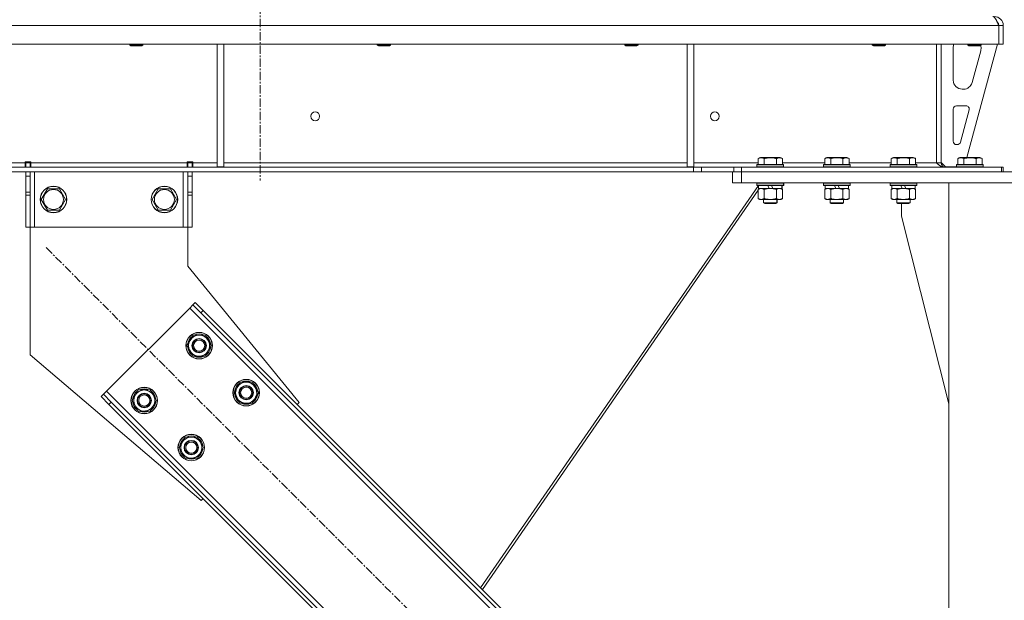
# Model space of a CAD drawing. Units: millimetres. Extents: x -16 to 45970, y -11 to 31500.
# Drawn here: x 6316 to 7203, y 20511 to 21035 of the extents above; entities that cross this region are included whole.
import ezdxf

# ---------------------------------------------------------------- set-up
doc = ezdxf.new("R2010")
doc.units = ezdxf.units.MM
doc.linetypes.add('K5LT_AXLED', pattern=[12, 7.5, -1.5, 1.5, -1.5])
doc.linetypes.add('K5LT_THIN', pattern=[0])
for name, color, linetype, true_color in [('OSI', 2, 'Continuous', 0xffff00), ('R', 1, 'Continuous', 0xff0000), ('WELDING', 7, 'Continuous', 0xffffff)]:
    doc.layers.add(name, color=color, linetype=linetype, true_color=true_color)

msp = doc.modelspace()

# ---------------------------------------------------------------- linework, layer by layer
at = {"layer": 'OSI', "color": 30, "linetype": 'K5LT_AXLED', "lineweight": 18, "true_color": 0xff8000}
for p, q in [((6532.38, 23615.43), (6532.38, 20889.43)), ((6339.51, 20829), (7096.79, 20071.72))]:
    msp.add_line(p, q, dxfattribs=at)
at = {"layer": 'R', "color": 7, "linetype": 'K5LT_THIN', "lineweight": 18}
for p, q in [((7198.36, 21029.43), (4524.4, 21029.43)), ((7198.36, 21029.43), (7198.36, 21012.43)), ((7198.36, 21029.43), (7198.38, 21029.43)), ((7202.38, 21029.43), (7198.38, 21029.43)), ((7198.38, 21029.43), (7198.38, 21012.43)), ((7202.38, 21029.43), (7202.38, 21012.43)), ((7198.36, 21012.43), (4524.4, 21012.43)), ((6414.78, 21012.43), (6414.78, 21011.51)), ((6414.78, 21011.51), (6415.78, 21010.93)), ((6415.59, 21011.51), (6414.78, 21011.51)), ((6426.78, 21011.51), (6415.59, 21011.51)), ((6416.45, 21010.93), (6415.78, 21010.93)), ((6425.78, 21010.93), (6416.45, 21010.93)), ((6426.78, 21011.51), (6425.78, 21010.93)), ((6426.78, 21012.43), (6426.78, 21011.51)), ((6493.78, 21012.43), (6493.78, 20901.93)), ((6499.78, 21012.43), (6499.78, 20901.93)), ((6637.98, 21012.43), (6637.98, 21011.51)), ((6637.98, 21011.51), (6638.98, 21010.93)), ((6638.79, 21011.51), (6637.98, 21011.51)), ((6649.98, 21011.51), (6638.79, 21011.51)), ((6639.65, 21010.93), (6638.98, 21010.93)), ((6648.98, 21010.93), (6639.65, 21010.93)), ((6649.98, 21011.51), (6648.98, 21010.93)), ((6649.98, 21012.43), (6649.98, 21011.51)), ((6861.18, 21012.43), (6861.18, 21011.51)), ((6861.18, 21011.51), (6862.18, 21010.93)), ((6861.99, 21011.51), (6861.18, 21011.51)), ((6873.18, 21011.51), (6861.99, 21011.51)), ((6862.85, 21010.93), (6862.18, 21010.93)), ((6872.18, 21010.93), (6862.85, 21010.93)), ((6873.18, 21011.51), (6872.18, 21010.93)), ((6873.18, 21012.43), (6873.18, 21011.51)), ((6917.38, 21012.43), (6917.38, 20901.93)), ((6923.38, 21012.43), (6923.38, 20901.93)), ((7084.38, 21012.43), (7084.38, 21011.51)), ((7084.38, 21011.51), (7085.38, 21010.93)), ((7085.19, 21011.51), (7084.38, 21011.51)), ((7096.38, 21011.51), (7085.19, 21011.51)), ((7086.05, 21010.93), (7085.38, 21010.93)), ((7095.38, 21010.93), (7086.05, 21010.93)), ((7096.38, 21011.51), (7095.38, 21010.93)), ((7096.38, 21012.43), (7096.38, 21011.51)), ((7142.38, 21012.43), (7142.38, 20905.43)), ((7146.38, 21012.43), (7146.38, 20905.43)), ((7157.38, 20979.93), (7157.38, 21009.43)), ((7197.38, 21012.43), (7169.69, 20910.43)), ((7170.38, 21012.43), (7170.38, 21011.51)), ((7182.38, 21011.51), (7170.38, 21011.51)), ((7170.38, 21011.51), (7171.38, 21010.93)), ((7181.38, 21010.93), (7171.38, 21010.93)), ((7182.1, 21006.4), (7174.35, 20977.84)), ((7182.38, 21011.51), (7181.38, 21010.93)), ((7182.38, 21012.43), (7182.38, 21011.51)), ((7182.38, 21009.43), (7182.38, 21008.5)), ((7198.36, 21012.43), (7198.38, 21012.43)), ((7202.38, 21012.43), (7198.38, 21012.43)), ((7166.63, 20971.93), (7165.38, 20971.93)), ((7157.38, 20924.93), (7157.38, 20953.93)), ((7160.38, 20956.93), (7168.82, 20956.93)), ((7171.72, 20953.15), (7163.84, 20924.15)), ((7160.95, 20921.93), (7160.38, 20921.93)), ((6981.41, 20909.28), (6983.41, 20910.43)), ((6981.41, 20909.28), (6981.41, 20903.93)), ((7001.35, 20910.43), (6983.41, 20910.43)), ((6986.9, 20909.28), (6986.9, 20903.93)), ((6997.87, 20909.28), (6997.87, 20903.93)), ((7003.35, 20909.28), (7001.35, 20910.43)), ((7003.35, 20909.28), (7003.35, 20903.93)), ((7041.41, 20909.28), (7043.41, 20910.43)), ((7041.41, 20909.28), (7041.41, 20903.93)), ((7061.35, 20910.43), (7043.41, 20910.43)), ((7046.9, 20909.28), (7046.9, 20903.93)), ((7057.87, 20909.28), (7057.87, 20903.93)), ((7063.35, 20909.28), (7061.35, 20910.43)), ((7063.35, 20909.28), (7063.35, 20903.93)), ((7101.41, 20909.28), (7103.41, 20910.43)), ((7101.41, 20909.28), (7101.41, 20903.93)), ((7121.35, 20910.43), (7103.41, 20910.43)), ((7106.9, 20909.28), (7106.9, 20903.93)), ((7117.87, 20909.28), (7117.87, 20903.93)), ((7123.35, 20909.28), (7121.35, 20910.43)), ((7123.35, 20909.28), (7123.35, 20903.93)), ((7161.41, 20909.28), (7163.41, 20910.43)), ((7161.41, 20909.28), (7161.41, 20903.93)), ((7181.35, 20910.43), (7163.41, 20910.43)), ((7166.9, 20909.28), (7166.9, 20903.93)), ((7177.87, 20909.28), (7177.87, 20903.93)), ((7183.35, 20909.28), (7181.35, 20910.43)), ((7183.35, 20909.28), (7183.35, 20903.93)), ((6923.24, 20901.43), (4799.52, 20901.43)), ((6076.18, 20905.43), (6320.58, 20905.43)), ((6320.58, 20906.43), (6320.58, 20905.43)), ((6325.58, 20906.43), (6320.58, 20906.43)), ((6320.58, 20901.43), (6320.58, 20905.43)), ((6321.08, 20905.43), (6321.08, 20906.43)), ((6325.08, 20905.43), (6321.08, 20905.43)), ((6321.08, 20901.43), (6321.08, 20905.43)), ((6325.08, 20905.43), (6325.08, 20906.43)), ((6325.08, 20905.43), (6325.08, 20901.43)), ((6325.58, 20906.43), (6325.58, 20905.43)), ((6325.58, 20901.43), (6325.58, 20905.43)), ((6325.58, 20905.43), (6466.58, 20905.43)), ((6471.58, 20906.43), (6466.58, 20906.43)), ((6466.58, 20905.43), (6466.58, 20906.43)), ((6466.58, 20901.43), (6466.58, 20905.43)), ((6467.08, 20906.43), (6467.08, 20905.43)), ((6467.08, 20905.43), (6471.08, 20905.43)), ((6467.08, 20901.43), (6467.08, 20905.43)), ((6471.08, 20906.43), (6471.08, 20905.43)), ((6471.08, 20905.43), (6471.08, 20901.43)), ((6471.58, 20905.43), (6471.58, 20906.43)), ((6471.58, 20901.43), (6471.58, 20905.43)), ((6471.58, 20905.43), (6493.78, 20905.43)), ((6493.78, 20901.93), (6499.78, 20901.93)), ((6499.78, 20905.43), (6917.38, 20905.43)), ((6917.38, 20901.93), (6923.38, 20901.93)), ((6923.24, 20901.43), (6923.24, 20897.43)), ((6923.24, 20901.43), (6930.31, 20901.43)), ((6923.38, 20905.43), (6981.41, 20905.43)), ((6959.45, 20901.43), (6930.31, 20901.43)), ((6930.31, 20901.43), (6930.31, 20897.43)), ((6959.45, 20901.43), (6966.52, 20901.43)), ((6959.45, 20897.43), (6959.45, 20901.43)), ((6966.52, 20897.43), (6966.52, 20901.43)), ((6966.52, 20901.43), (7200.96, 20901.43)), ((6980.38, 20903.63), (6980.55, 20903.93)), ((6980.38, 20903.63), (6980.38, 20901.73)), ((7004.38, 20903.63), (6980.38, 20903.63)), ((7004.38, 20901.73), (6980.38, 20901.73)), ((6980.38, 20901.73), (6980.55, 20901.43)), ((7004.21, 20903.93), (6980.55, 20903.93)), ((7003.35, 20905.43), (7041.41, 20905.43)), ((7004.38, 20903.63), (7004.21, 20903.93)), ((7004.38, 20901.73), (7004.21, 20901.43)), ((7004.38, 20903.63), (7004.38, 20901.73)), ((7040.38, 20903.63), (7040.55, 20903.93)), ((7040.38, 20903.63), (7040.38, 20901.73)), ((7064.38, 20903.63), (7040.38, 20903.63)), ((7064.38, 20901.73), (7040.38, 20901.73)), ((7040.38, 20901.73), (7040.55, 20901.43)), ((7064.21, 20903.93), (7040.55, 20903.93)), ((7063.35, 20905.43), (7101.41, 20905.43)), ((7064.38, 20903.63), (7064.21, 20903.93)), ((7064.38, 20901.73), (7064.21, 20901.43)), ((7064.38, 20903.63), (7064.38, 20901.73)), ((7100.38, 20903.63), (7100.55, 20903.93)), ((7100.38, 20903.63), (7100.38, 20901.73)), ((7124.38, 20903.63), (7100.38, 20903.63)), ((7124.38, 20901.73), (7100.38, 20901.73)), ((7100.38, 20901.73), (7100.55, 20901.43)), ((7124.21, 20903.93), (7100.55, 20903.93)), ((7123.35, 20905.43), (7142.38, 20905.43)), ((7124.38, 20903.63), (7124.21, 20903.93)), ((7124.38, 20901.73), (7124.21, 20901.43)), ((7124.38, 20903.63), (7124.38, 20901.73)), ((7146.38, 20905.43), (7142.38, 20905.43)), ((7146.38, 20905.93), (7150.38, 20901.93)), ((7160.38, 20901.93), (7150.38, 20901.93)), ((7160.38, 20903.63), (7160.55, 20903.93)), ((7160.38, 20903.63), (7160.38, 20901.73)), ((7184.38, 20903.63), (7160.38, 20903.63)), ((7184.38, 20901.73), (7160.38, 20901.73)), ((7160.38, 20901.73), (7160.55, 20901.43)), ((7184.21, 20903.93), (7160.55, 20903.93)), ((7184.38, 20903.63), (7184.21, 20903.93)), ((7184.38, 20901.73), (7184.21, 20901.43)), ((7184.38, 20903.63), (7184.38, 20901.73)), ((7202.38, 20901.43), (7200.96, 20901.43)), ((7200.96, 20897.43), (7200.96, 20901.43)), ((7202.38, 20897.43), (7202.38, 20901.43)), ((6923.24, 20897.43), (4799.52, 20897.43)), ((6321.08, 20893.43), (6321.08, 20897.43)), ((6321.08, 20878.88), (6321.08, 20893.43)), ((6325.08, 20893.43), (6321.08, 20893.43)), ((6325.08, 20897.43), (6325.08, 20893.43)), ((6325.08, 20878.88), (6325.08, 20893.43)), ((6329.08, 20897.43), (6329.08, 20847.43)), ((6463.08, 20897.43), (6463.08, 20847.43)), ((6467.08, 20893.43), (6467.08, 20897.43)), ((6467.08, 20893.43), (6467.08, 20878.88)), ((6467.08, 20893.43), (6471.08, 20893.43)), ((6471.08, 20897.43), (6471.08, 20893.43)), ((6471.08, 20893.43), (6471.08, 20878.88)), ((6930.31, 20897.43), (6923.24, 20897.43)), ((6959.45, 20897.43), (6930.31, 20897.43)), ((6958.38, 20887.43), (6958.38, 20897.43)), ((6966.52, 20897.43), (6959.45, 20897.43)), ((6966.38, 20897.43), (7440.38, 20897.43)), ((6966.38, 20887.43), (6966.38, 20897.43)), ((6966.52, 20897.43), (7200.96, 20897.43)), ((6335.11, 20872.43), (6340.6, 20881.93)), ((6340.6, 20881.93), (6346.08, 20881.93)), ((6346.08, 20881.93), (6351.57, 20881.93)), ((6351.57, 20881.93), (6357.05, 20872.43)), ((6435.11, 20872.43), (6440.6, 20881.93)), ((6440.6, 20881.93), (6446.08, 20881.93)), ((6446.08, 20881.93), (6451.57, 20881.93)), ((6451.57, 20881.93), (6457.05, 20872.43)), ((6981.71, 20884.93), (6731.24, 20522.13)), ((6981.41, 20880.7), (6732.79, 20520.58)), ((6966.38, 20887.43), (6958.38, 20887.43)), ((6966.38, 20887.43), (7440.38, 20887.43)), ((6980.38, 20887.13), (6980.55, 20887.43)), ((6980.38, 20887.13), (6980.38, 20885.23)), ((7004.38, 20887.13), (6980.38, 20887.13)), ((7004.38, 20885.23), (6980.38, 20885.23)), ((6980.38, 20885.23), (6980.55, 20884.93)), ((7004.21, 20884.93), (6980.55, 20884.93)), ((6981.41, 20881.58), (6982.88, 20882.43)), ((6981.41, 20881.58), (6981.41, 20873.28)), ((6981.88, 20884.93), (6981.88, 20882.43)), ((6991.37, 20882.43), (6981.88, 20882.43)), ((6982.61, 20882.43), (6982.43, 20882.17)), ((6986.9, 20881.58), (6986.9, 20873.28)), ((6991.37, 20882.43), (6990.2, 20884.93)), ((6991.37, 20882.43), (6992.38, 20882.43)), ((6992.38, 20882.43), (6994.68, 20882.43)), ((6994.68, 20882.43), (6993.51, 20884.93)), ((7002.88, 20882.43), (6994.68, 20882.43)), ((6997.87, 20881.58), (6997.87, 20873.28)), ((7003.35, 20881.58), (7001.88, 20882.43)), ((7003.42, 20881.58), (7001.95, 20882.43)), ((7002.88, 20884.93), (7002.88, 20882.43)), ((7002.95, 20882.43), (7002.88, 20882.43)), ((7002.95, 20884.93), (7002.95, 20882.43)), ((7003.35, 20881.58), (7003.35, 20873.28)), ((7003.42, 20881.58), (7003.42, 20873.28)), ((7004.38, 20887.13), (7004.21, 20887.43)), ((7004.38, 20885.23), (7004.21, 20884.93)), ((7004.28, 20884.93), (7004.21, 20884.93)), ((7004.45, 20887.13), (7004.28, 20887.43)), ((7004.45, 20885.23), (7004.28, 20884.93)), ((7004.38, 20887.13), (7004.38, 20885.23)), ((7004.45, 20887.13), (7004.38, 20887.13)), ((7004.45, 20885.23), (7004.38, 20885.23)), ((7004.45, 20887.13), (7004.45, 20885.23)), ((7040.38, 20887.13), (7040.55, 20887.43)), ((7040.38, 20887.13), (7040.38, 20885.23)), ((7064.38, 20887.13), (7040.38, 20887.13)), ((7064.38, 20885.23), (7040.38, 20885.23)), ((7040.38, 20885.23), (7040.55, 20884.93)), ((7064.21, 20884.93), (7040.55, 20884.93)), ((7041.41, 20881.58), (7042.88, 20882.43)), ((7041.41, 20881.58), (7041.41, 20873.28)), ((7041.88, 20884.93), (7041.88, 20882.43)), ((7051.37, 20882.43), (7041.88, 20882.43)), ((7046.9, 20881.58), (7046.9, 20873.28)), ((7051.37, 20882.43), (7050.2, 20884.93)), ((7051.37, 20882.43), (7052.38, 20882.43)), ((7052.38, 20882.43), (7054.68, 20882.43)), ((7054.68, 20882.43), (7053.51, 20884.93)), ((7062.88, 20882.43), (7054.68, 20882.43)), ((7057.87, 20881.58), (7057.87, 20873.28)), ((7063.35, 20881.58), (7061.88, 20882.43)), ((7063.42, 20881.58), (7061.95, 20882.43)), ((7062.88, 20884.93), (7062.88, 20882.43)), ((7062.95, 20882.43), (7062.88, 20882.43)), ((7062.95, 20884.93), (7062.95, 20882.43)), ((7063.35, 20881.58), (7063.35, 20873.28)), ((7063.42, 20881.58), (7063.42, 20873.28)), ((7064.38, 20887.13), (7064.21, 20887.43)), ((7064.38, 20885.23), (7064.21, 20884.93)), ((7064.28, 20884.93), (7064.21, 20884.93)), ((7064.45, 20887.13), (7064.28, 20887.43)), ((7064.45, 20885.23), (7064.28, 20884.93)), ((7064.38, 20887.13), (7064.38, 20885.23)), ((7064.45, 20887.13), (7064.38, 20887.13)), ((7064.45, 20885.23), (7064.38, 20885.23)), ((7064.45, 20887.13), (7064.45, 20885.23)), ((7100.38, 20887.13), (7100.55, 20887.43)), ((7100.38, 20887.13), (7100.38, 20885.23)), ((7124.38, 20887.13), (7100.38, 20887.13)), ((7124.38, 20885.23), (7100.38, 20885.23)), ((7100.38, 20885.23), (7100.55, 20884.93)), ((7124.21, 20884.93), (7100.55, 20884.93)), ((7101.41, 20881.58), (7102.88, 20882.43)), ((7101.41, 20881.58), (7101.41, 20873.28)), ((7101.88, 20884.93), (7101.88, 20882.43)), ((7111.37, 20882.43), (7101.88, 20882.43)), ((7106.9, 20881.58), (7106.9, 20873.28)), ((7111.37, 20882.43), (7110.2, 20884.93)), ((7111.37, 20882.43), (7112.38, 20882.43)), ((7112.38, 20882.43), (7114.68, 20882.43)), ((7114.68, 20882.43), (7113.51, 20884.93)), ((7122.88, 20882.43), (7114.68, 20882.43)), ((7117.87, 20881.58), (7117.87, 20873.28)), ((7123.35, 20881.58), (7121.88, 20882.43)), ((7122.88, 20884.93), (7122.88, 20882.43)), ((7123.35, 20881.58), (7123.35, 20873.28)), ((7124.38, 20887.13), (7124.21, 20887.43)), ((7124.38, 20885.23), (7124.21, 20884.93)), ((7124.38, 20887.13), (7124.38, 20885.23)), ((7153.38, 20887.43), (7253.38, 20887.43)), ((7153.38, 18407.43), (7153.38, 20887.43)), ((6325.08, 20878.88), (6321.08, 20878.88)), ((6321.08, 20876.32), (6321.08, 20878.88)), ((6321.08, 20847.43), (6321.08, 20876.32)), ((6325.08, 20876.32), (6321.08, 20876.32)), ((6325.08, 20878.88), (6325.08, 20876.32)), ((6325.08, 20847.43), (6325.08, 20876.32)), ((6340.6, 20862.93), (6335.11, 20872.43)), ((6357.05, 20872.43), (6351.57, 20862.93)), ((6440.6, 20862.93), (6435.11, 20872.43)), ((6457.05, 20872.43), (6451.57, 20862.93)), ((6467.08, 20878.88), (6471.08, 20878.88)), ((6467.08, 20876.32), (6467.08, 20878.88)), ((6467.08, 20876.32), (6467.08, 20847.43)), ((6467.08, 20876.32), (6471.08, 20876.32)), ((6471.08, 20878.88), (6471.08, 20876.32)), ((6471.08, 20876.32), (6471.08, 20847.43)), ((6981.41, 20873.28), (6982.88, 20872.43)), ((6984.15, 20872.43), (6982.88, 20872.43)), ((7001.88, 20872.43), (6984.15, 20872.43)), ((6986.38, 20872.43), (6986.38, 20869.51)), ((6998.38, 20872.43), (6998.38, 20869.51)), ((6998.45, 20872.43), (6998.45, 20869.51)), ((7003.35, 20873.28), (7001.88, 20872.43)), ((7001.95, 20872.43), (7001.88, 20872.43)), ((7003.42, 20873.28), (7001.95, 20872.43)), ((7041.41, 20873.28), (7042.88, 20872.43)), ((7044.15, 20872.43), (7042.88, 20872.43)), ((7061.88, 20872.43), (7044.15, 20872.43)), ((7046.38, 20872.43), (7046.38, 20869.51)), ((7058.38, 20872.43), (7058.38, 20869.51)), ((7058.45, 20872.43), (7058.45, 20869.51)), ((7063.35, 20873.28), (7061.88, 20872.43)), ((7061.95, 20872.43), (7061.88, 20872.43)), ((7063.42, 20873.28), (7061.95, 20872.43)), ((7101.41, 20873.28), (7102.88, 20872.43)), ((7104.15, 20872.43), (7102.88, 20872.43)), ((7121.88, 20872.43), (7104.15, 20872.43)), ((7106.38, 20872.43), (7106.38, 20869.51)), ((7118.38, 20872.43), (7118.38, 20869.51)), ((7123.35, 20873.28), (7121.88, 20872.43)), ((6351.57, 20862.93), (6340.6, 20862.93)), ((6451.57, 20862.93), (6440.6, 20862.93)), ((6998.38, 20869.51), (6986.38, 20869.51)), ((6986.38, 20869.51), (6987.38, 20868.93)), ((6997.38, 20868.93), (6987.38, 20868.93)), ((6998.38, 20869.51), (6997.38, 20868.93)), ((6997.45, 20868.93), (6997.38, 20868.93)), ((6998.45, 20869.51), (6997.45, 20868.93)), ((6998.45, 20869.51), (6998.38, 20869.51)), ((7058.38, 20869.51), (7046.38, 20869.51)), ((7046.38, 20869.51), (7047.38, 20868.93)), ((7057.38, 20868.93), (7047.38, 20868.93)), ((7058.38, 20869.51), (7057.38, 20868.93)), ((7057.45, 20868.93), (7057.38, 20868.93)), ((7058.45, 20869.51), (7057.45, 20868.93)), ((7058.45, 20869.51), (7058.38, 20869.51)), ((7118.38, 20869.51), (7106.38, 20869.51)), ((7106.38, 20869.51), (7107.38, 20868.93)), ((7117.38, 20868.93), (7107.38, 20868.93)), ((7110.58, 20857.43), (7110.58, 20868.93)), ((7118.38, 20869.51), (7117.38, 20868.93)), ((7153.38, 20688.22), (7110.58, 20857.43)), ((6325.08, 20847.43), (6321.08, 20847.43)), ((6329.08, 20847.43), (6325.08, 20847.43)), ((6325.08, 20847.43), (6325.08, 20732.43)), ((6463.08, 20847.43), (6329.08, 20847.43)), ((6467.08, 20847.43), (6463.08, 20847.43)), ((6467.08, 20847.43), (6471.08, 20847.43)), ((6467.08, 20812.43), (6467.08, 20847.43)), ((6567.56, 20689.35), (6467.08, 20812.43)), ((6468.91, 20774.55), (6393.96, 20699.6)), ((6471.74, 20777.38), (6468.91, 20774.55)), ((7028.2, 20215.26), (6468.91, 20774.55)), ((6473.86, 20779.5), (6471.74, 20777.38)), ((6478.81, 20770.31), (6471.74, 20777.38)), ((6473.86, 20779.5), (6480.93, 20772.43)), ((6480.93, 20772.43), (6478.81, 20770.31)), ((7023.96, 20225.16), (6478.81, 20770.31)), ((7026.08, 20227.28), (6480.93, 20772.43)), ((6466.43, 20740.61), (6471.91, 20750.11)), ((6471.91, 20750.11), (6482.88, 20750.11)), ((6482.88, 20750.11), (6485.63, 20745.36)), ((6469.17, 20735.86), (6466.43, 20740.61)), ((6488.37, 20740.61), (6482.88, 20731.11)), ((6485.63, 20745.36), (6488.37, 20740.61)), ((6487.71, 20739.48), (6487.84, 20739.48)), ((6487.85, 20741.62), (6487.78, 20741.62)), ((6325.08, 20732.43), (6479.17, 20600.96)), ((6471.91, 20731.11), (6469.17, 20735.86)), ((6482.88, 20731.11), (6471.91, 20731.11)), ((6487.04, 20738.31), (6487.64, 20738.31)), ((6508.86, 20698.19), (6514.34, 20707.69)), ((6514.34, 20707.69), (6525.31, 20707.69)), ((6525.31, 20707.69), (6528.05, 20702.94)), ((6389.01, 20694.65), (6391.13, 20696.77)), ((6396.08, 20687.58), (6389.01, 20694.65)), ((6393.96, 20699.6), (6391.13, 20696.77)), ((6391.13, 20696.77), (6398.2, 20689.7)), ((6393.96, 20699.6), (6953.25, 20140.31)), ((6416.93, 20691.11), (6422.42, 20700.61)), ((6422.42, 20700.61), (6433.39, 20700.61)), ((6433.39, 20700.61), (6436.13, 20695.86)), ((6436.13, 20695.86), (6438.87, 20691.11)), ((6511.6, 20693.44), (6508.86, 20698.19)), ((6530.79, 20698.19), (6525.31, 20688.69)), ((6528.05, 20702.94), (6530.79, 20698.19)), ((6529.47, 20695.89), (6530.07, 20695.89)), ((6530.14, 20697.05), (6530.26, 20697.05)), ((6530.28, 20699.2), (6530.21, 20699.2)), ((6396.08, 20687.58), (6398.2, 20689.7)), ((6396.08, 20687.58), (6941.23, 20142.43)), ((6398.2, 20689.7), (6943.35, 20144.55)), ((6419.67, 20686.36), (6416.93, 20691.11)), ((6422.42, 20681.61), (6419.67, 20686.36)), ((6438.87, 20691.11), (6433.39, 20681.61)), ((6437.54, 20688.82), (6438.15, 20688.82)), ((6438.22, 20689.98), (6438.34, 20689.98)), ((6438.35, 20692.13), (6438.29, 20692.13)), ((6514.34, 20688.69), (6511.6, 20693.44)), ((6525.31, 20688.69), (6514.34, 20688.69)), ((6565.79, 20687.58), (6567.56, 20689.35)), ((6433.39, 20681.61), (6422.42, 20681.61)), ((6459.36, 20648.69), (6464.84, 20658.19)), ((6464.84, 20658.19), (6475.81, 20658.19)), ((6475.81, 20658.19), (6478.56, 20653.44)), ((6478.56, 20653.44), (6481.3, 20648.69)), ((6480.78, 20649.7), (6480.71, 20649.7)), ((6462.1, 20643.94), (6459.36, 20648.69)), ((6464.84, 20639.19), (6462.1, 20643.94)), ((6481.3, 20648.69), (6475.81, 20639.19)), ((6479.97, 20646.39), (6480.57, 20646.39)), ((6480.64, 20647.56), (6480.77, 20647.56)), ((6475.81, 20639.19), (6464.84, 20639.19)), ((6479.17, 20600.96), (6480.93, 20602.73))]:
    msp.add_line(p, q, dxfattribs=at)
for centre, radius in [((6582.05, 20947.43), 4), ((6942.38, 20947.43), 4), ((6346.08, 20872.43), 12), ((6346.08, 20872.43), 11.83), ((6346.08, 20872.43), 8.97), ((6446.08, 20872.43), 12), ((6446.08, 20872.43), 11.83), ((6446.08, 20872.43), 8.97), ((6477.4, 20740.61), 12), ((6477.4, 20740.61), 11.83), ((6477.4, 20740.61), 6.5), ((6477.4, 20740.61), 6), ((6477.4, 20740.61), 5), ((6427.9, 20691.11), 12), ((6519.83, 20698.19), 12), ((6519.83, 20698.19), 11.83), ((6519.83, 20698.19), 6.5), ((6519.83, 20698.19), 6), ((6519.83, 20698.19), 5), ((6427.9, 20691.11), 11.83), ((6427.9, 20691.11), 6.5), ((6427.9, 20691.11), 6), ((6427.9, 20691.11), 5), ((6470.33, 20648.69), 12), ((6470.33, 20648.69), 11.83), ((6470.33, 20648.69), 6.5), ((6470.33, 20648.69), 6), ((6470.33, 20648.69), 5)]:
    msp.add_circle(centre, radius, dxfattribs=at)
for centre, radius, start, end in [((7194.38, 21029.43), 8, 0, 90), ((7194.38, 21029.43), 4, 0, 48.18198), ((7165.38, 21009.43), 8, 157.97569, 180), ((7174.38, 21008.5), 8, 344.81071, 0), ((7174.38, 21009.43), 8, 0, 14.03082), ((7165.38, 20979.93), 8, 180, 270), ((7166.63, 20979.93), 8, 270, 344.81071), ((7160.38, 20953.93), 3, 90, 180), ((7168.82, 20953.93), 3, 344.81071, 90), ((7160.38, 20924.93), 3, 180, 270), ((7160.95, 20924.93), 3, 270, 344.81071), ((7150.38, 20905.43), 4, 180, 270), ((6477.4, 20740.61), 10.5, 124.79123, 175.20877), ((6477.4, 20740.61), 9.5, 30, 210), ((6477.4, 20740.61), 10.5, 64.79123, 115.20877), ((6477.4, 20740.61), 10.5, 5.53239, 55.20877), ((6477.4, 20740.61), 10.5, 184.79123, 235.20877), ((6477.4, 20740.61), 9.5, 210, 30), ((6477.4, 20740.61), 10.5, 347.35895, 353.81052), ((6477.4, 20740.61), 10.5, 244.79123, 295.20877), ((6477.4, 20740.61), 10.5, 304.79123, 347.35895), ((6519.83, 20698.19), 10.5, 124.79123, 175.20877), ((6519.83, 20698.19), 9.5, 30, 210), ((6519.83, 20698.19), 10.5, 64.79123, 115.20877), ((6519.83, 20698.19), 10.5, 5.53239, 55.20877), ((6427.9, 20691.11), 10.5, 124.79123, 175.20877), ((6427.9, 20691.11), 9.5, 30, 210), ((6427.9, 20691.11), 9.5, 210, 30), ((6427.9, 20691.11), 10.5, 64.79123, 115.20877), ((6427.9, 20691.11), 10.5, 5.53239, 55.20877), ((6519.83, 20698.19), 10.5, 184.79123, 235.20877), ((6519.83, 20698.19), 9.5, 210, 30), ((6519.83, 20698.19), 10.5, 304.79123, 347.35895), ((6519.83, 20698.19), 10.5, 347.35895, 353.81052), ((6427.9, 20691.11), 10.5, 184.79123, 235.20877), ((6427.9, 20691.11), 10.5, 304.79123, 347.35895), ((6427.9, 20691.11), 10.5, 347.35895, 353.81052), ((6519.83, 20698.19), 10.5, 244.79123, 295.20877), ((6427.9, 20691.11), 10.5, 244.79123, 295.20877), ((6470.33, 20648.69), 10.5, 64.79123, 115.20877), ((6470.33, 20648.69), 10.5, 124.79123, 175.20877), ((6470.33, 20648.69), 9.5, 30, 210), ((6470.33, 20648.69), 9.5, 210, 30), ((6470.33, 20648.69), 10.5, 5.53239, 55.20877), ((6470.33, 20648.69), 10.5, 184.79123, 235.20877), ((6470.33, 20648.69), 10.5, 304.79123, 347.35895), ((6470.33, 20648.69), 10.5, 347.35895, 353.81052), ((6470.33, 20648.69), 10.5, 244.79123, 295.20877)]:
    msp.add_arc(centre, radius, start, end, dxfattribs=at)
at = {"layer": 'WELDING', "color": 7, "linetype": 'K5LT_THIN', "lineweight": 18}
for p, q in [((7197.27, 21032.08), (7197.17, 21032.3)), ((7197.37, 21031.86), (7197.27, 21032.08)), ((7197.43, 21031.74), (7197.37, 21031.86)), ((7197.45, 21031.68), (7197.43, 21031.74)), ((7197.46, 21031.65), (7197.45, 21031.68)), ((7197.47, 21031.64), (7197.46, 21031.65)), ((7197.57, 21031.42), (7197.47, 21031.64)), ((7197.67, 21031.18), (7197.57, 21031.42)), ((7197.73, 21031.06), (7197.67, 21031.18)), ((7197.75, 21031), (7197.73, 21031.06)), ((7197.77, 21030.97), (7197.75, 21031)), ((7197.77, 21030.96), (7197.77, 21030.97)), ((7197.86, 21030.75), (7197.77, 21030.96)), ((7197.97, 21030.5), (7197.86, 21030.75)), ((7198.03, 21030.37), (7197.97, 21030.5)), ((7198.05, 21030.31), (7198.03, 21030.37)), ((7198.07, 21030.28), (7198.05, 21030.31)), ((7198.07, 21030.26), (7198.07, 21030.28)), ((7198.13, 21030.12), (7198.07, 21030.26)), ((7198.24, 21029.89), (7198.13, 21030.12)), ((7198.38, 21029.56), (7198.24, 21029.89)), ((7198.38, 21029.49), (7198.29, 21029.6)), ((7002.96, 20881.83), (7002.73, 20881.94)), ((7003.19, 20881.71), (7002.96, 20881.83)), ((7003.42, 20881.58), (7003.19, 20881.71)), ((7062.96, 20881.83), (7062.73, 20881.94)), ((7063.19, 20881.71), (7062.96, 20881.83)), ((7063.42, 20881.58), (7063.19, 20881.71)), ((7105.08, 20882.33), (7104.15, 20882.43)), ((7106, 20882.03), (7105.08, 20882.33)), ((7106.9, 20881.58), (7106, 20882.03)), ((7002.73, 20872.92), (7002.96, 20873.03)), ((7002.96, 20873.03), (7003.19, 20873.15)), ((7003.19, 20873.15), (7003.42, 20873.28)), ((7062.73, 20872.92), (7062.96, 20873.03)), ((7062.96, 20873.03), (7063.19, 20873.15)), ((7063.19, 20873.15), (7063.42, 20873.28))]:
    msp.add_line(p, q, dxfattribs=at)
for points in [[(7192.96, 21037.43), (7193.09, 21037.43), (7193.34, 21037.4), (7193.73, 21037.25), (7194.12, 21037), (7194.5, 21036.65), (7194.89, 21036.22), (7195.27, 21035.7), (7195.66, 21035.1), (7196.05, 21034.43), (7196.43, 21033.7), (7196.82, 21032.91), (7197.2, 21032.08), (7197.59, 21031.22), (7197.98, 21030.33), (7198.23, 21029.73), (7198.36, 21029.43)], [(7148.96, 20901.43), (7148.8, 20901.43), (7148.49, 20901.45), (7148.02, 20901.52), (7147.55, 20901.65), (7147.08, 20901.82), (7146.61, 20902.04), (7146.14, 20902.3), (7145.67, 20902.6), (7145.2, 20902.93), (7144.73, 20903.3), (7144.26, 20903.69), (7143.79, 20904.11), (7143.32, 20904.54), (7142.85, 20904.98), (7142.54, 20905.28), (7142.38, 20905.43)]]:
    msp.add_open_spline(points, degree=3, dxfattribs=at)
for points, knots in [([(6986.9, 20909.28), (6986.57, 20909.47), (6986.17, 20909.67), (6985.68, 20909.85), (6985.41, 20909.94), (6985.14, 20910.01), (6984.86, 20910.07), (6984.53, 20910.11), (6984.17, 20910.13), (6983.82, 20910.12), (6983.5, 20910.08), (6983.15, 20910.01), (6982.72, 20909.89), (6982.12, 20909.66), (6981.67, 20909.43), (6981.41, 20909.28)], [0, 0, 0, 0, 2.912728, 3.529104, 4.366059, 5.20805, 5.90491, 6.841792, 7.999747, 8.992853, 9.878966, 10.753647, 12.031595, 13.665019, 16, 16, 16, 16]), ([(6997.87, 20909.28), (6997.63, 20909.35), (6997.01, 20909.52), (6995.88, 20909.78), (6994.76, 20909.97), (6993.81, 20910.07), (6993.17, 20910.11), (6992.67, 20910.13), (6992.31, 20910.13), (6991.97, 20910.12), (6991.57, 20910.11), (6991.12, 20910.08), (6990.66, 20910.04), (6990.01, 20909.96), (6988.99, 20909.8), (6987.89, 20909.55), (6987.14, 20909.35), (6986.9, 20909.28)], [0, 0, 0, 0, 2.896048, 7.635036, 13.675312, 16.352744, 19.030177, 21.193346, 22.27493, 23.356515, 25.164905, 26.973294, 28.781684, 30.590074, 34.691771, 40.985529, 43.953237, 43.953237, 43.953237, 43.953237]), ([(7003.35, 20909.28), (7003.03, 20909.47), (7002.63, 20909.67), (7002.13, 20909.85), (7001.87, 20909.94), (7001.6, 20910.01), (7001.31, 20910.07), (7000.99, 20910.11), (7000.63, 20910.13), (7000.28, 20910.12), (6999.96, 20910.08), (6999.61, 20910.01), (6999.17, 20909.89), (6998.57, 20909.66), (6998.13, 20909.43), (6997.87, 20909.28)], [0, 0, 0, 0, 2.912728, 3.529104, 4.366059, 5.20805, 5.90491, 6.841792, 7.999747, 8.992853, 9.878966, 10.753647, 12.031595, 13.665019, 16, 16, 16, 16]), ([(7046.9, 20909.28), (7046.57, 20909.47), (7046.17, 20909.67), (7045.68, 20909.85), (7045.41, 20909.94), (7045.14, 20910.01), (7044.86, 20910.07), (7044.53, 20910.11), (7044.17, 20910.13), (7043.82, 20910.12), (7043.5, 20910.08), (7043.15, 20910.01), (7042.72, 20909.89), (7042.12, 20909.66), (7041.67, 20909.43), (7041.41, 20909.28)], [0, 0, 0, 0, 2.912728, 3.529104, 4.366059, 5.20805, 5.90491, 6.841792, 7.999747, 8.992853, 9.878966, 10.753647, 12.031595, 13.665019, 16, 16, 16, 16]), ([(7057.87, 20909.28), (7057.63, 20909.35), (7057.01, 20909.52), (7055.88, 20909.78), (7054.76, 20909.97), (7053.81, 20910.07), (7053.17, 20910.11), (7052.67, 20910.13), (7052.31, 20910.13), (7051.97, 20910.12), (7051.57, 20910.11), (7051.12, 20910.08), (7050.66, 20910.04), (7050.01, 20909.96), (7048.99, 20909.8), (7047.89, 20909.55), (7047.14, 20909.35), (7046.9, 20909.28)], [0, 0, 0, 0, 2.896048, 7.635036, 13.675312, 16.352744, 19.030177, 21.193346, 22.27493, 23.356515, 25.164905, 26.973294, 28.781684, 30.590074, 34.691771, 40.985529, 43.953237, 43.953237, 43.953237, 43.953237]), ([(7063.35, 20909.28), (7063.03, 20909.47), (7062.63, 20909.67), (7062.13, 20909.85), (7061.87, 20909.94), (7061.6, 20910.01), (7061.31, 20910.07), (7060.99, 20910.11), (7060.63, 20910.13), (7060.28, 20910.12), (7059.96, 20910.08), (7059.61, 20910.01), (7059.17, 20909.89), (7058.57, 20909.66), (7058.13, 20909.43), (7057.87, 20909.28)], [0, 0, 0, 0, 2.912728, 3.529104, 4.366059, 5.20805, 5.90491, 6.841792, 7.999747, 8.992853, 9.878966, 10.753647, 12.031595, 13.665019, 16, 16, 16, 16]), ([(7106.9, 20909.28), (7106.57, 20909.47), (7106.17, 20909.67), (7105.68, 20909.85), (7105.41, 20909.94), (7105.14, 20910.01), (7104.86, 20910.07), (7104.53, 20910.11), (7104.17, 20910.13), (7103.82, 20910.12), (7103.5, 20910.08), (7103.15, 20910.01), (7102.72, 20909.89), (7102.12, 20909.66), (7101.67, 20909.43), (7101.41, 20909.28)], [0, 0, 0, 0, 2.912728, 3.529104, 4.366059, 5.20805, 5.90491, 6.841792, 7.999747, 8.992853, 9.878966, 10.753647, 12.031595, 13.665019, 16, 16, 16, 16]), ([(7117.87, 20909.28), (7117.63, 20909.35), (7117.01, 20909.52), (7115.88, 20909.78), (7114.76, 20909.97), (7113.81, 20910.07), (7113.17, 20910.11), (7112.67, 20910.13), (7112.31, 20910.13), (7111.97, 20910.12), (7111.57, 20910.11), (7111.12, 20910.08), (7110.66, 20910.04), (7110.01, 20909.96), (7108.99, 20909.8), (7107.89, 20909.55), (7107.14, 20909.35), (7106.9, 20909.28)], [0, 0, 0, 0, 2.896048, 7.635036, 13.675312, 16.352744, 19.030177, 21.193346, 22.27493, 23.356515, 25.164905, 26.973294, 28.781684, 30.590074, 34.691771, 40.985529, 43.953237, 43.953237, 43.953237, 43.953237]), ([(7123.35, 20909.28), (7123.03, 20909.47), (7122.63, 20909.67), (7122.13, 20909.85), (7121.87, 20909.94), (7121.6, 20910.01), (7121.31, 20910.07), (7120.99, 20910.11), (7120.63, 20910.13), (7120.28, 20910.12), (7119.96, 20910.08), (7119.61, 20910.01), (7119.17, 20909.89), (7118.57, 20909.66), (7118.13, 20909.43), (7117.87, 20909.28)], [0, 0, 0, 0, 2.912728, 3.529104, 4.366059, 5.20805, 5.90491, 6.841792, 7.999747, 8.992853, 9.878966, 10.753647, 12.031595, 13.665019, 16, 16, 16, 16]), ([(7166.9, 20909.28), (7166.57, 20909.47), (7166.17, 20909.67), (7165.68, 20909.85), (7165.41, 20909.94), (7165.14, 20910.01), (7164.86, 20910.07), (7164.53, 20910.11), (7164.17, 20910.13), (7163.82, 20910.12), (7163.5, 20910.08), (7163.15, 20910.01), (7162.72, 20909.89), (7162.12, 20909.66), (7161.67, 20909.43), (7161.41, 20909.28)], [0, 0, 0, 0, 2.912728, 3.529104, 4.366059, 5.20805, 5.90491, 6.841792, 7.999747, 8.992853, 9.878966, 10.753647, 12.031595, 13.665019, 16, 16, 16, 16]), ([(7177.87, 20909.28), (7177.63, 20909.35), (7177.01, 20909.52), (7175.88, 20909.78), (7174.76, 20909.97), (7173.81, 20910.07), (7173.17, 20910.11), (7172.67, 20910.13), (7172.31, 20910.13), (7171.97, 20910.12), (7171.57, 20910.11), (7171.12, 20910.08), (7170.66, 20910.04), (7170.01, 20909.96), (7168.99, 20909.8), (7167.89, 20909.55), (7167.14, 20909.35), (7166.9, 20909.28)], [0, 0, 0, 0, 2.896048, 7.635036, 13.675312, 16.352744, 19.030177, 21.193346, 22.27493, 23.356515, 25.164905, 26.973294, 28.781684, 30.590074, 34.691771, 40.985529, 43.953237, 43.953237, 43.953237, 43.953237]), ([(7183.35, 20909.28), (7183.03, 20909.47), (7182.63, 20909.67), (7182.13, 20909.85), (7181.87, 20909.94), (7181.6, 20910.01), (7181.31, 20910.07), (7180.99, 20910.11), (7180.63, 20910.13), (7180.28, 20910.12), (7179.96, 20910.08), (7179.61, 20910.01), (7179.17, 20909.89), (7178.57, 20909.66), (7178.13, 20909.43), (7177.87, 20909.28)], [0, 0, 0, 0, 2.912728, 3.529104, 4.366059, 5.20805, 5.90491, 6.841792, 7.999747, 8.992853, 9.878966, 10.753647, 12.031595, 13.665019, 16, 16, 16, 16]), ([(6984.15, 20882.43), (6983.97, 20882.43), (6983.66, 20882.41), (6983.17, 20882.32), (6982.64, 20882.17), (6982.04, 20881.92), (6981.62, 20881.7), (6981.41, 20881.58)], [0, 0, 0, 0, 1.597458, 2.676777, 4.235764, 6.182879, 8, 8, 8, 8]), ([(6986.9, 20881.58), (6986.56, 20881.78), (6986.08, 20882.02), (6985.44, 20882.24), (6985.02, 20882.35), (6984.59, 20882.42), (6984.31, 20882.43), (6984.15, 20882.43)], [0, 0, 0, 0, 3.005828, 4.318193, 5.5895, 6.632109, 8, 8, 8, 8]), ([(6992.38, 20882.43), (6992.2, 20882.43), (6991.84, 20882.43), (6991.28, 20882.4), (6990.73, 20882.35), (6990.24, 20882.3), (6989.88, 20882.25), (6989.65, 20882.21), (6989.48, 20882.18), (6989.31, 20882.15), (6989.13, 20882.12), (6988.96, 20882.09), (6988.77, 20882.05), (6988.55, 20882), (6988.23, 20881.93), (6987.92, 20881.86), (6987.6, 20881.78), (6987.37, 20881.71), (6987.13, 20881.65), (6986.98, 20881.61), (6986.9, 20881.58)], [0, 0, 0, 0, 0.426692, 0.853385, 1.280077, 1.70677, 1.976977, 2.112081, 2.247185, 2.382289, 2.517392, 2.652496, 2.7876, 2.975699, 3.163798, 3.539996, 3.728096, 3.916195, 4.104294, 4.292393, 4.292393, 4.292393, 4.292393]), ([(6997.87, 20881.58), (6997.8, 20881.6), (6997.68, 20881.64), (6997.5, 20881.69), (6997.31, 20881.74), (6997.07, 20881.8), (6996.76, 20881.88), (6996.42, 20881.96), (6996.11, 20882.02), (6995.84, 20882.08), (6995.6, 20882.12), (6995.42, 20882.16), (6995.21, 20882.19), (6994.92, 20882.24), (6994.56, 20882.29), (6994.2, 20882.33), (6993.71, 20882.38), (6993.22, 20882.41), (6992.74, 20882.43), (6992.5, 20882.43), (6992.38, 20882.43)], [0, 0, 0, 0, 0.14736, 0.294719, 0.442079, 0.589439, 0.884158, 1.178877, 1.396237, 1.613598, 1.830958, 1.939638, 2.048318, 2.328827, 2.609337, 2.889846, 3.170356, 3.731374, 4.011884, 4.292393, 4.292393, 4.292393, 4.292393]), ([(7000.61, 20882.43), (7000.48, 20882.43), (7000.24, 20882.42), (6999.86, 20882.37), (6999.5, 20882.29), (6999.04, 20882.15), (6998.49, 20881.92), (6998.07, 20881.7), (6997.87, 20881.58)], [0, 0, 0, 0, 1.192024, 2.404251, 3.60809, 4.765234, 6.955738, 9, 9, 9, 9]), ([(7003.35, 20881.58), (7003.06, 20881.75), (7002.63, 20881.97), (7002.07, 20882.18), (7001.68, 20882.3), (7001.32, 20882.37), (7000.97, 20882.42), (7000.73, 20882.43), (7000.61, 20882.43)], [0, 0, 0, 0, 2.905563, 4.375924, 5.511195, 6.679161, 7.850161, 9, 9, 9, 9]), ([(7044.15, 20882.43), (7043.97, 20882.43), (7043.66, 20882.41), (7043.17, 20882.32), (7042.64, 20882.17), (7042.04, 20881.92), (7041.62, 20881.7), (7041.41, 20881.58)], [0, 0, 0, 0, 1.597458, 2.676777, 4.235764, 6.182879, 8, 8, 8, 8]), ([(7046.9, 20881.58), (7046.56, 20881.78), (7046.08, 20882.02), (7045.44, 20882.24), (7045.02, 20882.35), (7044.59, 20882.42), (7044.31, 20882.43), (7044.15, 20882.43)], [0, 0, 0, 0, 3.005828, 4.318193, 5.5895, 6.632109, 8, 8, 8, 8]), ([(7052.38, 20882.43), (7052.2, 20882.43), (7051.84, 20882.43), (7051.28, 20882.4), (7050.73, 20882.35), (7050.24, 20882.3), (7049.88, 20882.25), (7049.65, 20882.21), (7049.48, 20882.18), (7049.31, 20882.15), (7049.13, 20882.12), (7048.96, 20882.09), (7048.77, 20882.05), (7048.55, 20882), (7048.23, 20881.93), (7047.92, 20881.86), (7047.6, 20881.78), (7047.37, 20881.71), (7047.13, 20881.65), (7046.98, 20881.61), (7046.9, 20881.58)], [0, 0, 0, 0, 0.426692, 0.853385, 1.280077, 1.70677, 1.976977, 2.112081, 2.247185, 2.382289, 2.517392, 2.652496, 2.7876, 2.975699, 3.163798, 3.539996, 3.728096, 3.916195, 4.104294, 4.292393, 4.292393, 4.292393, 4.292393]), ([(7057.87, 20881.58), (7057.8, 20881.6), (7057.68, 20881.64), (7057.5, 20881.69), (7057.31, 20881.74), (7057.07, 20881.8), (7056.76, 20881.88), (7056.42, 20881.96), (7056.11, 20882.02), (7055.84, 20882.08), (7055.6, 20882.12), (7055.42, 20882.16), (7055.21, 20882.19), (7054.92, 20882.24), (7054.56, 20882.29), (7054.2, 20882.33), (7053.71, 20882.38), (7053.22, 20882.41), (7052.74, 20882.43), (7052.5, 20882.43), (7052.38, 20882.43)], [0, 0, 0, 0, 0.14736, 0.294719, 0.442079, 0.589439, 0.884158, 1.178877, 1.396237, 1.613598, 1.830958, 1.939638, 2.048318, 2.328827, 2.609337, 2.889846, 3.170356, 3.731374, 4.011884, 4.292393, 4.292393, 4.292393, 4.292393]), ([(7060.61, 20882.43), (7060.48, 20882.43), (7060.24, 20882.42), (7059.86, 20882.37), (7059.5, 20882.29), (7059.04, 20882.15), (7058.49, 20881.92), (7058.07, 20881.7), (7057.87, 20881.58)], [0, 0, 0, 0, 1.192024, 2.404251, 3.60809, 4.765234, 6.955738, 9, 9, 9, 9]), ([(7063.35, 20881.58), (7063.06, 20881.75), (7062.63, 20881.97), (7062.07, 20882.18), (7061.68, 20882.3), (7061.32, 20882.37), (7060.97, 20882.42), (7060.73, 20882.43), (7060.61, 20882.43)], [0, 0, 0, 0, 2.905563, 4.375924, 5.511195, 6.679161, 7.850161, 9, 9, 9, 9]), ([(7104.15, 20882.43), (7103.97, 20882.43), (7103.66, 20882.41), (7103.17, 20882.32), (7102.64, 20882.17), (7102.04, 20881.92), (7101.62, 20881.7), (7101.41, 20881.58)], [0, 0, 0, 0, 1.597458, 2.676777, 4.235764, 6.182879, 8, 8, 8, 8]), ([(7112.38, 20882.43), (7112.2, 20882.43), (7111.84, 20882.43), (7111.28, 20882.4), (7110.73, 20882.35), (7110.24, 20882.3), (7109.88, 20882.25), (7109.65, 20882.21), (7109.48, 20882.18), (7109.31, 20882.15), (7109.13, 20882.12), (7108.96, 20882.09), (7108.77, 20882.05), (7108.55, 20882), (7108.23, 20881.93), (7107.92, 20881.86), (7107.6, 20881.78), (7107.37, 20881.71), (7107.13, 20881.65), (7106.98, 20881.61), (7106.9, 20881.58)], [0, 0, 0, 0, 0.426692, 0.853385, 1.280077, 1.70677, 1.976977, 2.112081, 2.247185, 2.382289, 2.517392, 2.652496, 2.7876, 2.975699, 3.163798, 3.539996, 3.728096, 3.916195, 4.104294, 4.292393, 4.292393, 4.292393, 4.292393]), ([(7117.87, 20881.58), (7117.8, 20881.6), (7117.68, 20881.64), (7117.5, 20881.69), (7117.31, 20881.74), (7117.07, 20881.8), (7116.76, 20881.88), (7116.42, 20881.96), (7116.11, 20882.02), (7115.84, 20882.08), (7115.6, 20882.12), (7115.42, 20882.16), (7115.21, 20882.19), (7114.92, 20882.24), (7114.56, 20882.29), (7114.2, 20882.33), (7113.71, 20882.38), (7113.22, 20882.41), (7112.74, 20882.43), (7112.5, 20882.43), (7112.38, 20882.43)], [0, 0, 0, 0, 0.14736, 0.294719, 0.442079, 0.589439, 0.884158, 1.178877, 1.396237, 1.613598, 1.830958, 1.939638, 2.048318, 2.328827, 2.609337, 2.889846, 3.170356, 3.731374, 4.011884, 4.292393, 4.292393, 4.292393, 4.292393]), ([(7120.61, 20882.43), (7120.48, 20882.43), (7120.24, 20882.42), (7119.86, 20882.37), (7119.5, 20882.29), (7119.04, 20882.15), (7118.49, 20881.92), (7118.07, 20881.7), (7117.87, 20881.58)], [0, 0, 0, 0, 1.192024, 2.404251, 3.60809, 4.765234, 6.955738, 9, 9, 9, 9]), ([(7123.35, 20881.58), (7123.06, 20881.75), (7122.63, 20881.97), (7122.07, 20882.18), (7121.68, 20882.3), (7121.32, 20882.37), (7120.97, 20882.42), (7120.73, 20882.43), (7120.61, 20882.43)], [0, 0, 0, 0, 2.905563, 4.375924, 5.511195, 6.679161, 7.850161, 9, 9, 9, 9]), ([(6981.41, 20873.28), (6981.66, 20873.14), (6982.09, 20872.91), (6982.7, 20872.67), (6983.23, 20872.52), (6983.71, 20872.45), (6984.02, 20872.43), (6984.15, 20872.43)], [0, 0, 0, 0, 2.217775, 3.830428, 5.353122, 6.821732, 8, 8, 8, 8]), ([(6984.15, 20872.43), (6984.33, 20872.43), (6984.69, 20872.45), (6985.13, 20872.54), (6985.63, 20872.68), (6986.19, 20872.9), (6986.66, 20873.14), (6986.9, 20873.28)], [0, 0, 0, 0, 1.523216, 3.057663, 3.814901, 5.878539, 8, 8, 8, 8]), ([(6986.9, 20873.28), (6986.99, 20873.25), (6987.17, 20873.2), (6987.45, 20873.13), (6987.73, 20873.05), (6988.28, 20872.92), (6989.05, 20872.75), (6990.02, 20872.59), (6990.75, 20872.51), (6991.3, 20872.47), (6991.66, 20872.45), (6991.96, 20872.44), (6992.2, 20872.43), (6992.44, 20872.43), (6992.74, 20872.43), (6993.11, 20872.45), (6993.47, 20872.47), (6993.95, 20872.5), (6994.55, 20872.57), (6995.47, 20872.7), (6996.36, 20872.89), (6997.12, 20873.07), (6997.54, 20873.19), (6997.76, 20873.25), (6997.87, 20873.28)], [0, 0, 0, 0, 0.360272, 0.720544, 1.080816, 1.441087, 2.882175, 4.029166, 5.176157, 5.634334, 6.092512, 6.546256, 6.773128, 7, 7.455961, 7.911922, 8.367882, 8.823843, 9.735765, 10.647686, 12.323843, 13.161922, 13.580961, 14, 14, 14, 14]), ([(6997.87, 20873.28), (6998.19, 20873.09), (6998.66, 20872.86), (6999.24, 20872.65), (6999.58, 20872.56), (6999.88, 20872.49), (7000.22, 20872.44), (7000.58, 20872.43), (7000.93, 20872.44), (7001.24, 20872.48), (7001.58, 20872.54), (7002.02, 20872.66), (7002.63, 20872.89), (7003.1, 20873.13), (7003.35, 20873.28)], [0, 0, 0, 0, 2.72415, 3.912285, 4.716446, 5.530362, 6.353984, 7.500189, 8.40607, 9.211142, 9.998759, 11.128707, 12.847273, 15, 15, 15, 15]), ([(7041.41, 20873.28), (7041.66, 20873.14), (7042.09, 20872.91), (7042.7, 20872.67), (7043.23, 20872.52), (7043.71, 20872.45), (7044.02, 20872.43), (7044.15, 20872.43)], [0, 0, 0, 0, 2.217775, 3.830428, 5.353122, 6.821732, 8, 8, 8, 8]), ([(7044.15, 20872.43), (7044.33, 20872.43), (7044.69, 20872.45), (7045.13, 20872.54), (7045.63, 20872.68), (7046.19, 20872.9), (7046.66, 20873.14), (7046.9, 20873.28)], [0, 0, 0, 0, 1.523216, 3.057663, 3.814901, 5.878539, 8, 8, 8, 8]), ([(7046.9, 20873.28), (7046.99, 20873.25), (7047.17, 20873.2), (7047.45, 20873.13), (7047.73, 20873.05), (7048.28, 20872.92), (7049.05, 20872.75), (7050.02, 20872.59), (7050.75, 20872.51), (7051.3, 20872.47), (7051.66, 20872.45), (7051.96, 20872.44), (7052.2, 20872.43), (7052.44, 20872.43), (7052.74, 20872.43), (7053.11, 20872.45), (7053.47, 20872.47), (7053.95, 20872.5), (7054.55, 20872.57), (7055.47, 20872.7), (7056.36, 20872.89), (7057.12, 20873.07), (7057.54, 20873.19), (7057.76, 20873.25), (7057.87, 20873.28)], [0, 0, 0, 0, 0.360272, 0.720544, 1.080816, 1.441087, 2.882175, 4.029166, 5.176157, 5.634334, 6.092512, 6.546256, 6.773128, 7, 7.455961, 7.911922, 8.367882, 8.823843, 9.735765, 10.647686, 12.323843, 13.161922, 13.580961, 14, 14, 14, 14]), ([(7057.87, 20873.28), (7058.19, 20873.09), (7058.66, 20872.86), (7059.24, 20872.65), (7059.58, 20872.56), (7059.88, 20872.49), (7060.22, 20872.44), (7060.58, 20872.43), (7060.93, 20872.44), (7061.24, 20872.48), (7061.58, 20872.54), (7062.02, 20872.66), (7062.63, 20872.89), (7063.1, 20873.13), (7063.35, 20873.28)], [0, 0, 0, 0, 2.72415, 3.912285, 4.716446, 5.530362, 6.353984, 7.500189, 8.40607, 9.211142, 9.998759, 11.128707, 12.847273, 15, 15, 15, 15]), ([(7101.41, 20873.28), (7101.66, 20873.14), (7102.09, 20872.91), (7102.7, 20872.67), (7103.23, 20872.52), (7103.71, 20872.45), (7104.02, 20872.43), (7104.15, 20872.43)], [0, 0, 0, 0, 2.217775, 3.830428, 5.353122, 6.821732, 8, 8, 8, 8]), ([(7104.15, 20872.43), (7104.33, 20872.43), (7104.69, 20872.45), (7105.13, 20872.54), (7105.63, 20872.68), (7106.19, 20872.9), (7106.66, 20873.14), (7106.9, 20873.28)], [0, 0, 0, 0, 1.523216, 3.057663, 3.814901, 5.878539, 8, 8, 8, 8]), ([(7106.9, 20873.28), (7106.99, 20873.25), (7107.17, 20873.2), (7107.45, 20873.13), (7107.73, 20873.05), (7108.28, 20872.92), (7109.05, 20872.75), (7110.02, 20872.59), (7110.75, 20872.51), (7111.3, 20872.47), (7111.66, 20872.45), (7111.96, 20872.44), (7112.2, 20872.43), (7112.44, 20872.43), (7112.74, 20872.43), (7113.11, 20872.45), (7113.47, 20872.47), (7113.95, 20872.5), (7114.55, 20872.57), (7115.47, 20872.7), (7116.36, 20872.89), (7117.12, 20873.07), (7117.54, 20873.19), (7117.76, 20873.25), (7117.87, 20873.28)], [0, 0, 0, 0, 0.360272, 0.720544, 1.080816, 1.441087, 2.882175, 4.029166, 5.176157, 5.634334, 6.092512, 6.546256, 6.773128, 7, 7.455961, 7.911922, 8.367882, 8.823843, 9.735765, 10.647686, 12.323843, 13.161922, 13.580961, 14, 14, 14, 14]), ([(7117.87, 20873.28), (7118.19, 20873.09), (7118.66, 20872.86), (7119.24, 20872.65), (7119.58, 20872.56), (7119.88, 20872.49), (7120.22, 20872.44), (7120.58, 20872.43), (7120.93, 20872.44), (7121.24, 20872.48), (7121.58, 20872.54), (7122.02, 20872.66), (7122.63, 20872.89), (7123.1, 20873.13), (7123.35, 20873.28)], [0, 0, 0, 0, 2.72415, 3.912285, 4.716446, 5.530362, 6.353984, 7.500189, 8.40607, 9.211142, 9.998759, 11.128707, 12.847273, 15, 15, 15, 15])]:
    msp.add_open_spline(points, degree=3, knots=knots, dxfattribs=at)

doc.saveas('drawing.dxf')
